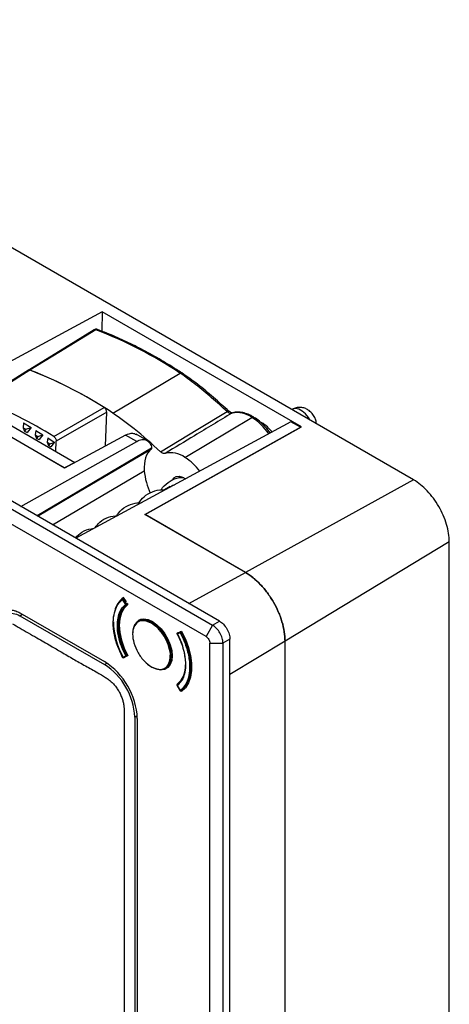
# Model space of a CAD drawing. Units: millimetres. Extents: x 69 to 1126, y 56 to 792.
# Drawn here: x 947 to 1006, y 254 to 389 of the extents above; entities that cross this region are included whole.
import ezdxf

# ---------------------------------------------------------------- set-up
doc = ezdxf.new("R2010")
doc.units = ezdxf.units.MM

msp = doc.modelspace()

# ---------------------------------------------------------------- linework, layer by layer
at = {"color": 7, "linetype": 'Continuous', "lineweight": 25}
for p, q in [((1001.158, 325.593), (891.909, 388.661)), ((836.954, 384.581), (973.622, 305.685)), ((974.57, 306.232), (837.886, 385.138)), ((972.724, 304.133), (836.056, 383.029)), ((953.331, 327.216), (893.633, 361.679)), ((953.305, 327.231), (893.659, 361.664)), ((958.491, 348.63), (938.099, 337.603)), ((958.491, 348.63), (958.45, 345.965)), ((985.818, 332.854), (958.491, 348.63)), ((969.402, 340.253), (969.413, 340.246)), ((938.099, 337.603), (954.731, 328.001)), ((959.106, 334.887), (952.194, 330.913)), ((958.946, 330.252), (959.106, 334.887)), ((984.557, 335.265), (984.481, 335.221)), ((947.729, 333.421), (947.653, 332.745)), ((947.729, 333.421), (948.75, 332.775)), ((984.358, 333.552), (954.871, 317.605)), ((969.827, 328.677), (979.008, 334.155)), ((980.106, 333.59), (980.377, 333.435)), ((980.377, 333.435), (980.292, 333.388)), ((985.655, 332.803), (984.358, 333.552)), ((947.653, 332.745), (948.018, 332.525)), ((947.653, 332.745), (947.823, 332.283)), ((948.018, 332.525), (947.823, 332.283)), ((947.823, 332.283), (948.212, 332.092)), ((948.018, 332.525), (948.75, 332.775)), ((948.75, 332.775), (948.212, 332.092)), ((949.376, 332.379), (949.306, 331.75)), ((949.376, 332.379), (950.352, 331.763)), ((964.343, 320.858), (985.655, 332.803)), ((964.369, 320.843), (985.818, 332.854)), ((985.655, 332.803), (985.655, 332.763)), ((947.337, 321.954), (963.222, 330.858)), ((949.306, 331.75), (949.671, 331.53)), ((949.306, 331.75), (949.476, 331.288)), ((949.671, 331.53), (949.476, 331.288)), ((949.476, 331.288), (949.838, 331.11)), ((949.671, 331.53), (950.352, 331.763)), ((950.352, 331.763), (949.838, 331.11)), ((951.024, 331.338), (950.959, 330.755)), ((950.959, 330.755), (951.324, 330.535)), ((950.959, 330.755), (951.129, 330.293)), ((951.024, 331.338), (951.93, 330.766)), ((951.324, 330.535), (951.899, 330.731)), ((951.928, 330.716), (951.464, 330.128)), ((951.93, 330.766), (951.899, 330.731)), ((951.899, 330.731), (951.928, 330.716)), ((951.93, 330.766), (951.928, 330.716)), ((952.145, 329.495), (952.194, 330.913)), ((961.695, 331.739), (953.331, 327.216)), ((963.222, 330.858), (961.695, 331.739)), ((964.673, 330.979), (963.159, 331.853)), ((965.256, 329.945), (949.564, 320.668)), ((951.324, 330.535), (951.129, 330.293)), ((951.129, 330.293), (951.464, 330.128)), ((954.731, 328.001), (953.305, 327.231)), ((954.731, 328.001), (954.731, 327.973)), ((951.665, 319.455), (964.261, 326.855)), ((1001.158, 325.593), (978.106, 312.913)), ((967.8, 324.668), (967.026, 324.221)), ((978.106, 312.913), (964.343, 320.858)), ((978.106, 312.913), (964.369, 320.843)), ((1006.049, 317.122), (983.54, 303.501)), ((1006.049, 110.291), (1006.049, 317.122)), ((970.373, 308.656), (978.106, 312.913)), ((961.711, 308.532), (961.29, 309.211)), ((961.429, 309.407), (961.31, 309.339)), ((961.385, 309.478), (961.766, 308.864)), ((961.407, 309.286), (961.479, 309.327)), ((961.829, 308.607), (961.407, 309.286)), ((961.9, 308.648), (961.829, 308.607)), ((961.835, 308.489), (961.955, 308.558)), ((961.906, 308.636), (961.992, 308.497)), ((947.222, 307.376), (958.802, 300.692)), ((947.222, 306.968), (947.576, 307.172)), ((947.222, 306.968), (958.802, 300.283)), ((963.886, 306.516), (963.432, 306.254)), ((965.432, 306.141), (965.307, 306.069)), ((973.622, 305.685), (972.724, 304.133)), ((973.622, 305.685), (974.57, 306.232)), ((969.183, 304.654), (968.762, 304.462)), ((968.764, 304.588), (968.846, 304.627)), ((968.853, 304.63), (968.782, 304.59)), ((969.207, 304.783), (968.785, 304.591)), ((968.785, 304.591), (968.856, 304.632)), ((968.99, 304.693), (969.37, 304.869)), ((969.295, 304.834), (969.207, 304.783)), ((969.417, 304.781), (969.307, 304.718)), ((975.984, 303.783), (975.036, 303.235)), ((975.984, 65.271), (975.984, 303.783)), ((973.243, 303.234), (975.036, 303.235)), ((973.243, 64.741), (973.243, 303.234)), ((975.036, 303.235), (975.036, 64.743)), ((983.54, 303.501), (975.984, 298.932)), ((983.54, 96.67), (983.54, 303.501)), ((983.54, 96.67), (983.54, 303.501)), ((961.29, 301.277), (961.711, 301.469)), ((961.402, 301.227), (961.823, 301.419)), ((961.829, 301.422), (961.823, 301.42)), ((961.832, 301.424), (961.903, 301.464)), ((961.945, 301.596), (961.835, 301.533)), ((961.992, 301.507), (961.906, 301.467)), ((961.96, 301.497), (961.988, 301.514)), ((958.802, 300.283), (959.143, 300.48)), ((967.182, 299.759), (967.635, 300.021)), ((968.747, 297.387), (969.169, 296.708)), ((968.762, 297.399), (969.183, 296.72)), ((968.764, 297.597), (969.031, 297.756)), ((968.851, 297.456), (968.764, 297.597)), ((968.779, 297.524), (968.773, 297.519)), ((969.304, 296.674), (969.717, 296.913)), ((969.307, 296.677), (969.718, 296.913)), ((969.37, 296.616), (969.326, 296.687)), ((962.949, 293.099), (963.29, 293.296)), ((962.949, 293.099), (962.949, 86.76)), ((963.303, 292.895), (963.303, 86.555))]:
    msp.add_line(p, q, dxfattribs=at)
at = {"color": 7, "linetype": 'Continuous', "lineweight": 25, "flags": 128}
for points in [[(957.409, 346.162), (953.304, 343.639), (948.336, 340.586)], [(957.61, 346.173), (952.56, 343.069), (948.592, 340.631)], [(948.39, 340.621), (945.425, 338.742), (941.789, 336.438)], [(948.591, 340.631), (944.918, 338.303), (942.033, 336.474)], [(959.969, 334.745), (965.11, 337.812), (969.15, 340.222)], [(951.854, 331.532), (955.726, 333.758), (958.768, 335.506)], [(966.482, 329.444), (971.597, 332.533), (975.616, 334.961)], [(975.616, 334.961), (975.685, 334.996), (975.747, 335.016), (975.8, 335.021), (975.843, 335.011), (975.854, 335.004)], [(976.354, 334.783), (976.317, 334.775), (976.243, 334.743)], [(986.929, 333.808), (986.738, 334.131), (986.342, 334.636), (985.894, 335.031), (985.432, 335.283), (984.991, 335.373), (984.609, 335.292), (984.557, 335.265)], [(949.635, 320.627), (954.484, 323.494), (965.228, 329.846)], [(968.142, 325.575), (968.327, 325.868), (968.645, 326.076), (969.046, 326.117), (969.497, 325.988), (969.91, 325.738)], [(960.435, 308.238), (960.806, 308.843), (961.307, 309.337)], [(961.835, 301.533), (961.355, 302.578), (961.001, 303.636), (960.784, 304.675), (960.711, 305.66), (960.784, 306.561), (961.001, 307.349), (961.355, 307.998), (961.835, 308.489)], [(961.992, 308.497), (961.499, 308.015), (961.135, 307.367), (960.912, 306.577), (960.836, 305.669), (960.912, 304.675), (961.135, 303.626), (961.499, 302.558), (961.992, 301.507)], [(960.005, 305.948), (960.021, 306.545), (960.071, 307)], [(965.307, 306.069), (964.717, 306.332), (964.157, 306.43), (963.654, 306.355), (963.234, 306.112), (962.918, 305.714), (962.722, 305.18), (962.658, 304.666)], [(963.453, 306.355), (963.691, 306.465), (964.204, 306.541), (964.776, 306.442), (965.378, 306.173), (965.98, 305.747), (966.552, 305.185), (967.065, 304.517), (967.494, 303.774), (967.816, 302.996), (968.016, 302.22), (968.084, 301.485)], [(965.307, 299.945), (965.897, 299.681), (966.458, 299.584), (966.96, 299.658), (967.38, 299.901), (967.696, 300.299), (967.892, 300.833), (967.959, 301.476), (967.892, 302.196), (967.696, 302.956), (967.38, 303.719), (966.96, 304.446), (966.458, 305.101), (965.897, 305.651), (965.307, 306.069)], [(969.307, 304.718), (969.809, 303.646), (970.196, 302.557), (970.46, 301.48), (970.594, 300.442), (970.594, 299.468), (970.46, 298.584), (970.196, 297.811), (969.809, 297.17), (969.307, 296.677)], [(969.37, 304.869), (969.895, 303.767), (970.301, 302.646), (970.578, 301.536), (970.718, 300.466), (970.718, 299.463), (970.578, 298.555), (970.301, 297.764), (969.895, 297.112), (969.37, 296.616)], [(961.307, 301.295), (960.806, 302.368), (960.451, 303.347)], [(968.084, 301.485), (968.016, 300.829), (967.816, 300.284), (967.494, 299.877), (967.065, 299.63), (966.552, 299.554), (965.98, 299.653), (965.893, 299.682)], [(964.65, 300.42), (964.717, 300.362), (965.307, 299.945)]]:
    msp.add_lwpolyline(points, dxfattribs=at)
at = {"color": 7, "linetype": 'Continuous', "lineweight": 25}
for centre, radius, start, end in [((936.376, 290.833), 59.274, 56.4328, 69.00791), ((936.382, 290.837), 59.274, 56.4328, 69.00791), ((927.79, 286.659), 57.842, 57.61768, 68.92364), ((927.235, 285.407), 59.209, 56.4374, 68.85696), ((969.412, 339.782), 0.513, 119.99916, 120.79837), ((969.3, 340.044), 0.232, 63.98414, 128.50285), ((921.17, 282.784), 57.601, 57.81239, 68.76575), ((976.97, 331.357), 3.461, 53.92804, 102.21935), ((976.412, 334.451), 0.337, 119.99782, 121.20989), ((976.976, 331.361), 3.461, 53.92804, 102.21935), ((979.263, 333.727), 0.498, 119.99917, 120.82327), ((974.331, 327.023), 8.528, 34.95537, 56.74445), ((979.158, 333.968), 0.238, 61.80467, 127.23031), ((974.337, 327.027), 8.528, 34.95407, 56.74439), ((977.27, 328.67), 5.689, 37.73223, 56.89321), ((967.879, 326.022), 3.294, 53.72728, 103.46889), ((965.517, 322.028), 7.924, 36.918, 57.04254), ((969.323, 325.107), 0.841, 64.88464, 117.47981), ((963.406, 306.88), 3.291, 127.8694, 166.65398), ((961.436, 309.214), 0.146, 145.2062, 180.87516), ((961.422, 309.228), 0.126, 121.47689, 147.16783), ((961.161, 308.51), 0.638, 0.93926, 6.85391), ((961.634, 308.513), 0.165, 348.46379, 2.78058), ((970.749, 306.474), 10.734, 181.78322, 209.27269), ((965.39, 305.939), 0.154, 122.60548, 177.39452), ((968.832, 304.503), 0.1, 163.20403, 180), ((968.832, 304.503), 0.1, 180, 207.63492), ((968.802, 304.512), 0.0686, 128.24843, 162.75939), ((960.349, 299.959), 9.602, 6.50587, 27.84156), ((969.339, 304.638), 0.156, 141.43648, 174.10191), ((969.335, 304.649), 0.147, 121.34743, 143.62353), ((961.329, 301.268), 0.0407, 167.45971, 250.46785), ((961.697, 301.443), 0.102, 342.66172, 3.18529), ((961.22, 301.451), 0.58, 359.84271, 5.97258), ((953.572, 292.474), 9.74, 2.4764, 57.5236), ((953.944, 292.69), 9.014, 2.60548, 57.39452), ((965.28, 299.978), 0.0437, 170.78596, 309.20329), ((966.509, 300.055), 3.399, 311.89289, 3.3724), ((966.996, 299.844), 2.858, 308.19071, 350.28198), ((968.832, 297.44), 0.1, 163.20403, 180), ((968.832, 297.44), 0.1, 127.01089, 163.20403), ((968.801, 297.449), 0.0669, 136.5835, 163.00573), ((969.234, 296.717), 0.0509, 176.06405, 249.8861)]:
    msp.add_arc(centre, radius, start, end, dxfattribs=at)
for points, knots in [([(957.61, 346.173), (957.572, 346.183), (957.495, 346.204), (957.438, 346.174), (957.41, 346.16)], [0, 0, 0, 0, 0.5065897, 1, 1, 1, 1]), ([(957.853, 346.208), (957.818, 346.218), (957.748, 346.239), (957.633, 346.24), (957.518, 346.22), (957.45, 346.184), (957.415, 346.165)], [0, 0, 0, 0, 0.2397639, 0.4880282, 0.7423566, 1, 1, 1, 1]), ([(957.616, 346.177), (957.615, 346.176), (957.613, 346.175), (957.611, 346.174), (957.61, 346.173)], [0, 0, 0, 0, 0.5599997, 1, 1, 1, 1]), ([(957.86, 346.202), (957.847, 346.208), (957.813, 346.222), (957.731, 346.226), (957.662, 346.196), (957.616, 346.177)], [0, 0, 0, 0, 0.18263675, 0.46866415, 1, 1, 1, 1]), ([(969.405, 340.237), (969.158, 340.402), (968.118, 341.1), (966.278, 342.196), (963.89, 343.521), (961.507, 344.69), (959.493, 345.586), (958.282, 346.032), (957.855, 346.189)], [0, 0, 0, 0, 0.0641806, 0.2701532, 0.476143, 0.6821452, 0.888152, 1, 1, 1, 1]), ([(948.591, 340.631), (948.551, 340.642), (948.475, 340.663), (948.419, 340.633), (948.391, 340.619)], [0, 0, 0, 0, 0.5169835, 1, 1, 1, 1]), ([(948.393, 340.619), (948.42, 340.633), (948.477, 340.662), (948.552, 340.641), (948.592, 340.631)], [0, 0, 0, 0, 0.4777419, 1, 1, 1, 1]), ([(975.616, 334.961), (974.909, 335.596), (973.493, 336.867), (971.343, 338.69), (969.881, 339.712), (969.15, 340.222)], [0, 0, 0, 0, 0.3334223, 0.6667529, 1, 1, 1, 1]), ([(975.854, 335.004), (975.151, 335.635), (973.743, 336.899), (971.598, 338.718), (970.135, 339.741), (969.402, 340.253)], [0, 0, 0, 0, 0.3318477, 0.6651939, 1, 1, 1, 1]), ([(959.106, 334.887), (959.102, 334.942), (959.095, 335.054), (959.019, 335.236), (958.906, 335.401), (958.814, 335.471), (958.768, 335.506)], [0, 0, 0, 0, 0.2502342, 0.5001201, 0.7498859, 1, 1, 1, 1]), ([(966.482, 329.444), (965.285, 330.532), (963.147, 332.474), (960.94, 334.051), (959.969, 334.745)], [0, 0, 0, 0, 0.5601411, 1, 1, 1, 1]), ([(976.237, 334.74), (974.534, 333.71), (971.491, 331.872), (968.45, 330.034), (967.112, 329.225)], [0, 0, 0, 0, 0.5600002, 1, 1, 1, 1]), ([(975.616, 334.961), (975.67, 334.917), (975.777, 334.829), (975.941, 334.75), (976.1, 334.714), (976.191, 334.731), (976.237, 334.74)], [0, 0, 0, 0, 0.24985395, 0.49962617, 0.74922113, 1, 1, 1, 1]), ([(976.341, 334.781), (976.298, 334.775), (976.229, 334.765), (976.046, 334.848), (975.926, 334.945), (975.862, 334.998)], [0, 0, 0, 0, 0.4250285, 0.6912126, 1, 1, 1, 1]), ([(979.263, 334.166), (979.136, 334.248), (978.763, 334.489), (978.134, 334.737), (977.401, 334.894), (976.783, 334.904), (976.444, 334.794), (976.319, 334.753)], [0, 0, 0, 0, 0.1272493, 0.3724382, 0.617499, 0.8592813, 1, 1, 1, 1]), ([(987.839, 333.282), (987.827, 333.399), (987.798, 333.701), (987.61, 334.181), (987.293, 334.683), (986.868, 335.094), (986.384, 335.377), (985.86, 335.53), (985.322, 335.536), (984.871, 335.444), (984.644, 335.295), (984.568, 335.245)], [0, 0, 0, 0, 0.0777857, 0.199778, 0.3345003, 0.4640808, 0.5859551, 0.703756, 0.8214939, 0.9401299, 1, 1, 1, 1]), ([(981.511, 332.012), (981.504, 332.022), (981.316, 332.311), (980.878, 332.819), (980.21, 333.491), (979.661, 333.943), (979.339, 334.125), (979.263, 334.168)], [0, 0, 0, 0, 0.0107378, 0.30852866, 0.60701904, 0.90664401, 1, 1, 1, 1]), ([(961.695, 331.739), (962.036, 331.879), (962.589, 332.106), (962.99, 331.902), (963.144, 331.823)], [0, 0, 0, 0, 0.6161372, 1, 1, 1, 1]), ([(951.854, 331.532), (951.9, 331.497), (951.992, 331.427), (952.106, 331.263), (952.183, 331.08), (952.19, 330.968), (952.194, 330.913)], [0, 0, 0, 0, 0.25023631, 0.50013131, 0.7498949, 1, 1, 1, 1]), ([(963.222, 330.858), (963.449, 330.985), (963.689, 331.076), (964.155, 331.143), (964.379, 331.118), (964.764, 330.945), (964.923, 330.798), (965.154, 330.419), (965.224, 330.188), (965.256, 329.945)], [0, 0, 0, 0, 0.25, 0.25, 0.5, 0.5, 0.75, 0.75, 1, 1, 1, 1]), ([(965.202, 329.824), (964.866, 329.537), (964.603, 329.125), (964.28, 328.106), (964.221, 327.5), (964.261, 326.855)], [0, 0, 0, 0, 0.5, 0.5, 1, 1, 1, 1]), ([(965.256, 329.945), (965.257, 329.935), (965.259, 329.913), (965.254, 329.886), (965.244, 329.862), (965.233, 329.851), (965.228, 329.846)], [0, 0, 0, 0, 0.24965979, 0.50004857, 0.75069076, 1, 1, 1, 1]), ([(967.112, 329.225), (967.066, 329.215), (966.974, 329.195), (966.813, 329.231), (966.646, 329.309), (966.536, 329.399), (966.482, 329.444)], [0, 0, 0, 0, 0.2490882, 0.4996506, 0.7497338, 1, 1, 1, 1]), ([(964.261, 326.855), (964.321, 326.323), (964.433, 325.342), (964.869, 324.27), (965.068, 323.779)], [0, 0, 0, 0, 0.54157178, 1, 1, 1, 1]), ([(966.579, 324.217), (966.641, 324.325), (966.932, 324.831), (967.776, 325.454), (968.751, 325.918), (969.368, 325.933), (969.527, 325.937)], [0, 0, 0, 0, 0.1033179, 0.4860269, 0.8679361, 1, 1, 1, 1]), ([(1006.049, 317.122), (1006.049, 317.862), (1005.918, 318.686), (1005.553, 319.912), (1005.401, 320.329), (1005.043, 321.153), (1004.84, 321.555), (1004.391, 322.333), (1004.138, 322.718), (1003.606, 323.435), (1003.325, 323.771), (1002.735, 324.394), (1002.424, 324.682), (1001.798, 325.187), (1001.48, 325.407), (1001.158, 325.593)], [0, 0, 0, 0, 0.25, 0.25, 0.375, 0.375, 0.5, 0.5, 0.625, 0.625, 0.75, 0.75, 0.875, 0.875, 1, 1, 1, 1]), ([(963.459, 322.373), (963.698, 322.695), (964.211, 323.386), (965.359, 324.017), (966.387, 324.292), (966.969, 324.229), (967.094, 324.215)], [0, 0, 0, 0, 0.2764927, 0.5944507, 0.9123758, 1, 1, 1, 1]), ([(967.829, 324.626), (967.934, 324.715), (968.1, 324.855), (968.31, 324.899), (968.388, 324.915)], [0, 0, 0, 0, 0.63035964, 1, 1, 1, 1]), ([(960.499, 320.701), (960.57, 320.823), (960.872, 321.341), (961.731, 321.974), (962.821, 322.448), (963.555, 322.448), (963.828, 322.449)], [0, 0, 0, 0, 0.1056805, 0.4509871, 0.7956632, 1, 1, 1, 1]), ([(957.525, 319.04), (957.73, 319.305), (958.215, 319.933), (959.312, 320.553), (960.21, 320.673), (960.654, 320.732)], [0, 0, 0, 0, 0.2705119, 0.6392024, 1, 1, 1, 1]), ([(954.77, 317.663), (955.07, 317.94), (955.7, 318.524), (956.63, 318.907), (957.194, 318.917), (957.301, 318.919)], [0, 0, 0, 0, 0.4231783, 0.8904814, 1, 1, 1, 1]), ([(983.54, 303.501), (983.54, 304.325), (983.396, 305.237), (982.99, 306.602), (982.82, 307.064), (982.423, 307.98), (982.198, 308.425), (981.697, 309.292), (981.417, 309.718), (980.827, 310.515), (980.515, 310.888), (979.857, 311.582), (979.512, 311.901), (978.818, 312.461), (978.465, 312.706), (978.106, 312.913)], [0, 0, 0, 0, 0.25, 0.25, 0.375, 0.375, 0.5, 0.5, 0.625, 0.625, 0.75, 0.75, 0.875, 0.875, 1, 1, 1, 1]), ([(978.106, 312.913), (978.465, 312.706), (978.818, 312.461), (979.339, 312.041), (979.511, 311.892), (979.852, 311.576), (980.022, 311.408), (980.515, 310.888), (980.827, 310.515), (981.417, 309.718), (981.697, 309.292), (982.198, 308.425), (982.423, 307.98), (982.721, 307.293), (982.814, 307.062), (982.981, 306.603), (983.057, 306.374), (983.396, 305.237), (983.54, 304.325), (983.54, 303.501)], [0, 0, 0, 0, 0.125, 0.125, 0.1875, 0.1875, 0.25, 0.25, 0.375, 0.375, 0.5, 0.5, 0.625, 0.625, 0.6875, 0.6875, 0.75, 0.75, 1, 1, 1, 1]), ([(961.29, 301.277), (961.022, 301.845), (960.47, 303.016), (960.033, 304.837), (959.961, 306.436), (960.209, 307.692), (960.639, 308.616), (961.077, 309.016), (961.29, 309.211)], [0, 0, 0, 0, 0.17832095, 0.36787047, 0.56236701, 0.71406678, 0.86087229, 1, 1, 1, 1]), ([(961.29, 309.211), (961.283, 309.224), (961.27, 309.25), (961.271, 309.29), (961.285, 309.32), (961.3, 309.331), (961.307, 309.337)], [0, 0, 0, 0, 0.2702613, 0.5624294, 0.7897364, 1, 1, 1, 1]), ([(944.351, 305.832), (944.364, 306.254), (944.453, 306.622), (944.678, 307.07), (944.769, 307.204), (944.979, 307.431), (945.097, 307.524), (945.36, 307.668), (945.506, 307.719), (945.814, 307.771), (945.976, 307.774), (946.318, 307.735), (946.496, 307.693), (946.854, 307.567), (947.037, 307.483), (947.222, 307.376)], [0, 0, 0, 0, 0.25, 0.25, 0.375, 0.375, 0.5, 0.5, 0.625, 0.625, 0.75, 0.75, 0.875, 0.875, 1, 1, 1, 1]), ([(961.711, 301.469), (961.471, 301.98), (960.981, 303.023), (960.596, 304.641), (960.531, 306.058), (960.75, 307.17), (961.129, 307.997), (961.518, 308.355), (961.711, 308.532)], [0, 0, 0, 0, 0.1802242, 0.3678864, 0.5621892, 0.7135923, 0.8581429, 1, 1, 1, 1]), ([(961.796, 308.48), (961.787, 308.481), (961.769, 308.483), (961.738, 308.499), (961.721, 308.52), (961.711, 308.532)], [0, 0, 0, 0, 0.2762878, 0.5628527, 1, 1, 1, 1]), ([(961.765, 308.568), (961.771, 308.572), (961.781, 308.578), (961.79, 308.584), (961.795, 308.586)], [0, 0, 0, 0, 0.5598533, 1, 1, 1, 1]), ([(961.795, 308.586), (961.801, 308.59), (961.814, 308.598), (961.824, 308.604), (961.829, 308.607)], [0, 0, 0, 0, 0.5597675, 1, 1, 1, 1]), ([(961.835, 308.489), (961.829, 308.486), (961.816, 308.48), (961.802, 308.48), (961.796, 308.48)], [0, 0, 0, 0, 0.56, 1, 1, 1, 1]), ([(965.236, 305.946), (964.912, 306.092), (964.237, 306.395), (963.36, 306.21), (962.784, 305.537), (962.594, 304.491), (962.784, 303.226), (963.36, 301.888), (964.237, 300.69), (964.912, 300.214), (965.236, 299.985)], [0, 0, 0, 0, 0.1200542, 0.25, 0.3799458, 0.5, 0.6200542, 0.75, 0.8799458, 1, 1, 1, 1]), ([(946.21, 305.877), (946.553, 305.676), (947.265, 305.258), (948.376, 304.613), (949.784, 303.802), (951.293, 302.934), (952.682, 302.128), (953.708, 301.526), (954.532, 301.044), (955.365, 300.568), (956.198, 300.107), (957.04, 299.649), (957.818, 299.213), (958.41, 298.859), (958.798, 298.616), (959.13, 298.4), (959.51, 298.129), (959.938, 297.74), (960.313, 297.313), (960.649, 296.836), (960.939, 296.322), (961.174, 295.787), (961.343, 295.248), (961.445, 294.721), (961.49, 294.235), (961.51, 293.745), (961.519, 293.104), (961.512, 292.296), (961.498, 291.35), (961.484, 290.401), (961.48, 289.358), (961.482, 288.358), (961.485, 287.406), (961.49, 286.4), (961.491, 284.855), (961.487, 282.703), (961.486, 279.346), (961.489, 274.257), (961.489, 264.965), (961.489, 236.983), (961.489, 201.371), (961.489, 160.672), (961.489, 135.235), (961.489, 118.227), (961.489, 110.596), (961.489, 106.78), (961.486, 103.44), (961.485, 100.261), (961.49, 97.714), (961.493, 95.804), (961.483, 93.902), (961.475, 91.999), (961.494, 90.398), (961.517, 89.114), (961.52, 88.301), (961.508, 87.673), (961.483, 87.212), (961.428, 86.785), (961.314, 86.387), (961.13, 86.058), (960.881, 85.813), (960.58, 85.652), (960.236, 85.583), (959.854, 85.61), (959.467, 85.721), (959.052, 85.906), (958.645, 86.115), (958.213, 86.352), (957.662, 86.667), (956.966, 87.083), (956.139, 87.583), (955.354, 88.052), (954.527, 88.532), (953.423, 89.163), (952.001, 89.974), (950.306, 90.954), (948.651, 91.912), (947.547, 92.549), (947.035, 92.844)], [0, 0, 0, 0, 0.004852, 0.0101005, 0.0157457, 0.0248081, 0.0314913, 0.0354279, 0.0393643, 0.0431678, 0.0472371, 0.0511741, 0.0551095, 0.0582608, 0.0595596, 0.0606222, 0.0629723, 0.0649692, 0.0669003, 0.0688565, 0.0708284, 0.0727885, 0.0747568, 0.0767214, 0.0786868, 0.0804372, 0.0825921, 0.0864953, 0.090399, 0.0943027, 0.0982525, 0.1032239, 0.1065679, 0.1099147, 0.1155317, 0.1255266, 0.1363612, 0.1567506, 0.1879745, 0.2504224, 0.5002138, 0.6251095, 0.7500052, 0.8124531, 0.8338784, 0.843677, 0.859289, 0.8749009, 0.8827069, 0.8905129, 0.898319, 0.906125, 0.913931, 0.9178345, 0.9217346, 0.9238839, 0.9256288, 0.9275825, 0.9295562, 0.9315167, 0.9334906, 0.9354641, 0.9374224, 0.9393357, 0.9413509, 0.9430429, 0.9452595, 0.9471195, 0.9491644, 0.9530739, 0.9569849, 0.9608957, 0.9641911, 0.9687166, 0.9765376, 0.9843584, 0.9927352, 1, 1, 1, 1]), ([(967.816, 301.466), (967.816, 301.469), (967.878, 301.803), (967.659, 302.727), (967.121, 304.038), (966.234, 305.243), (965.56, 305.718), (965.236, 305.946)], [0, 0, 0, 0, 0.0023204, 0.2418717, 0.5011602, 0.7604487, 1, 1, 1, 1]), ([(975.036, 303.235), (975.035, 303.449), (974.997, 303.683), (974.855, 304.159), (974.749, 304.401), (974.488, 304.854), (974.331, 305.066), (973.99, 305.428), (973.806, 305.577), (973.622, 305.685)], [0, 0, 0, 0, 0.25, 0.25, 0.5, 0.5, 0.75, 0.75, 1, 1, 1, 1]), ([(974.57, 306.232), (974.737, 306.136), (974.917, 305.997), (975.265, 305.637), (975.432, 305.416), (975.708, 304.938), (975.816, 304.682), (975.954, 304.201), (975.984, 303.975), (975.984, 303.783)], [0, 0, 0, 0, 0.25, 0.25, 0.5, 0.5, 0.75, 0.75, 1, 1, 1, 1]), ([(968.762, 304.462), (968.757, 304.46), (968.748, 304.457), (968.742, 304.455), (968.744, 304.457), (968.744, 304.457)], [0, 0, 0, 0, 0.4816033, 0.9811207, 1, 1, 1, 1]), ([(968.76, 304.565), (968.757, 304.56), (968.752, 304.551), (968.75, 304.541), (968.749, 304.536)], [0, 0, 0, 0, 0.5598533, 1, 1, 1, 1]), ([(968.785, 304.591), (968.78, 304.587), (968.77, 304.58), (968.763, 304.57), (968.76, 304.565)], [0, 0, 0, 0, 0.55976747, 1, 1, 1, 1]), ([(968.762, 304.462), (969.002, 303.951), (969.492, 302.908), (969.877, 301.29), (969.942, 299.873), (969.723, 298.761), (969.344, 297.935), (968.954, 297.577), (968.762, 297.399)], [0, 0, 0, 0, 0.1802242, 0.3678864, 0.5621892, 0.7135923, 0.8581429, 1, 1, 1, 1]), ([(969.307, 304.718), (969.296, 304.712), (969.274, 304.699), (969.236, 304.679), (969.204, 304.663), (969.19, 304.657), (969.183, 304.654)], [0, 0, 0, 0, 0.2702613, 0.5624294, 0.7897364, 1, 1, 1, 1]), ([(969.183, 304.654), (969.451, 304.087), (970.003, 302.915), (970.44, 301.095), (970.512, 299.496), (970.264, 298.239), (969.834, 297.316), (969.396, 296.915), (969.183, 296.72)], [0, 0, 0, 0, 0.178321, 0.3678705, 0.562367, 0.7140668, 0.8608723, 1, 1, 1, 1]), ([(972.724, 304.133), (972.86, 304.054), (972.995, 303.912), (973.187, 303.579), (973.243, 303.391), (973.243, 303.234)], [0, 0, 0, 0, 0.5, 0.5, 1, 1, 1, 1]), ([(961.711, 301.469), (961.717, 301.472), (961.729, 301.477), (961.758, 301.491), (961.782, 301.504), (961.796, 301.511)], [0, 0, 0, 0, 0.2762878, 0.5628527, 1, 1, 1, 1]), ([(961.795, 301.413), (961.789, 301.413), (961.779, 301.414), (961.77, 301.417), (961.765, 301.419)], [0, 0, 0, 0, 0.5598533, 1, 1, 1, 1]), ([(961.823, 301.42), (961.819, 301.418), (961.81, 301.414), (961.8, 301.413), (961.795, 301.413)], [0, 0, 0, 0, 0.4640723, 1, 1, 1, 1]), ([(961.796, 301.511), (961.804, 301.515), (961.818, 301.523), (961.83, 301.53), (961.835, 301.533)], [0, 0, 0, 0, 0.56, 1, 1, 1, 1]), ([(965.236, 299.985), (965.561, 299.839), (966.237, 299.535), (967.108, 299.724), (967.705, 300.382), (967.78, 301.116), (967.816, 301.466)], [0, 0, 0, 0, 0.2406682, 0.5011656, 0.761663, 1, 1, 1, 1]), ([(968.752, 297.495), (968.749, 297.487), (968.743, 297.471), (968.743, 297.437), (968.755, 297.413), (968.762, 297.399)], [0, 0, 0, 0, 0.2762878, 0.5628527, 1, 1, 1, 1]), ([(968.773, 297.519), (968.769, 297.516), (968.76, 297.51), (968.755, 297.501), (968.752, 297.495)], [0, 0, 0, 0, 0.446855, 1, 1, 1, 1]), ([(969.183, 296.72), (969.192, 296.709), (969.211, 296.686), (969.248, 296.668), (969.282, 296.666), (969.299, 296.673), (969.307, 296.677)], [0, 0, 0, 0, 0.2702613, 0.5624294, 0.7897364, 1, 1, 1, 1])]:
    msp.add_open_spline(points, degree=3, knots=knots, dxfattribs=at)
for points in [[(965.228, 329.846), (965.219, 329.838), (965.211, 329.831), (965.202, 329.824)], [(961.29, 309.211), (961.293, 309.214), (961.3, 309.218), (961.313, 309.227), (961.327, 309.237), (961.338, 309.244), (961.344, 309.247)], [(961.307, 309.337), (961.31, 309.338), (961.317, 309.342), (961.329, 309.344), (961.342, 309.342), (961.351, 309.338), (961.356, 309.336)], [(961.344, 309.247), (961.349, 309.251), (961.36, 309.257), (961.377, 309.268), (961.393, 309.277), (961.403, 309.283), (961.407, 309.286)], [(961.356, 309.336), (961.361, 309.333), (961.37, 309.328), (961.384, 309.316), (961.396, 309.302), (961.404, 309.291), (961.407, 309.286)], [(961.711, 308.532), (961.715, 308.535), (961.721, 308.539), (961.734, 308.548), (961.749, 308.558), (961.76, 308.565), (961.765, 308.568)], [(961.829, 308.607), (961.832, 308.601), (961.839, 308.59), (961.846, 308.572), (961.851, 308.554), (961.852, 308.543), (961.853, 308.538)], [(961.835, 308.489), (961.838, 308.491), (961.844, 308.497), (961.849, 308.508), (961.853, 308.522), (961.853, 308.532), (961.853, 308.538)], [(944.704, 305.614), (944.715, 305.977), (944.871, 306.627), (945.432, 307.241), (946.254, 307.38), (946.902, 307.153), (947.222, 306.968)], [(968.749, 304.536), (968.748, 304.53), (968.747, 304.518), (968.749, 304.499), (968.753, 304.48), (968.759, 304.468), (968.762, 304.462)], [(968.762, 304.549), (968.762, 304.554), (968.764, 304.564), (968.768, 304.576), (968.776, 304.585), (968.782, 304.589), (968.785, 304.591)], [(968.762, 304.549), (968.762, 304.544), (968.762, 304.533), (968.765, 304.516), (968.771, 304.498), (968.776, 304.486), (968.779, 304.48)], [(969.171, 304.728), (969.17, 304.722), (969.168, 304.71), (969.17, 304.691), (969.175, 304.672), (969.181, 304.66), (969.183, 304.654)], [(969.207, 304.783), (969.203, 304.78), (969.194, 304.774), (969.183, 304.761), (969.175, 304.746), (969.172, 304.734), (969.171, 304.728)], [(969.207, 304.783), (969.211, 304.784), (969.218, 304.787), (969.231, 304.786), (969.244, 304.782), (969.254, 304.777), (969.259, 304.774)], [(969.259, 304.774), (969.263, 304.771), (969.272, 304.764), (969.286, 304.751), (969.298, 304.735), (969.304, 304.724), (969.307, 304.718)], [(961.344, 301.227), (961.338, 301.229), (961.327, 301.234), (961.313, 301.246), (961.3, 301.26), (961.293, 301.272), (961.29, 301.277)], [(961.407, 301.23), (961.403, 301.228), (961.393, 301.223), (961.377, 301.22), (961.36, 301.221), (961.349, 301.225), (961.344, 301.227)], [(961.407, 301.23), (961.4, 301.228), (961.386, 301.224), (961.369, 301.232), (961.36, 301.236)], [(961.765, 301.419), (961.76, 301.422), (961.749, 301.427), (961.734, 301.438), (961.721, 301.452), (961.715, 301.464), (961.711, 301.469)], [(961.853, 301.464), (961.852, 301.459), (961.851, 301.449), (961.846, 301.437), (961.839, 301.428), (961.832, 301.424), (961.829, 301.422)], [(961.853, 301.464), (961.853, 301.47), (961.853, 301.48), (961.849, 301.498), (961.844, 301.515), (961.838, 301.527), (961.835, 301.533)], [(968.762, 297.399), (968.759, 297.397), (968.753, 297.393), (968.749, 297.389), (968.747, 297.387), (968.748, 297.387), (968.749, 297.387)], [(968.785, 297.406), (968.782, 297.412), (968.776, 297.423), (968.768, 297.441), (968.764, 297.459), (968.762, 297.47), (968.762, 297.476)], [(969.183, 296.72), (969.181, 296.718), (969.175, 296.714), (969.17, 296.71), (969.168, 296.708), (969.17, 296.708), (969.171, 296.708)], [(969.171, 296.708), (969.172, 296.709), (969.175, 296.71), (969.183, 296.714), (969.194, 296.72), (969.203, 296.725), (969.207, 296.727)], [(969.307, 296.677), (969.304, 296.675), (969.298, 296.671), (969.286, 296.669), (969.272, 296.671), (969.263, 296.675), (969.259, 296.677)]]:
    msp.add_open_spline(points, degree=3, dxfattribs=at)

doc.saveas('drawing.dxf')
